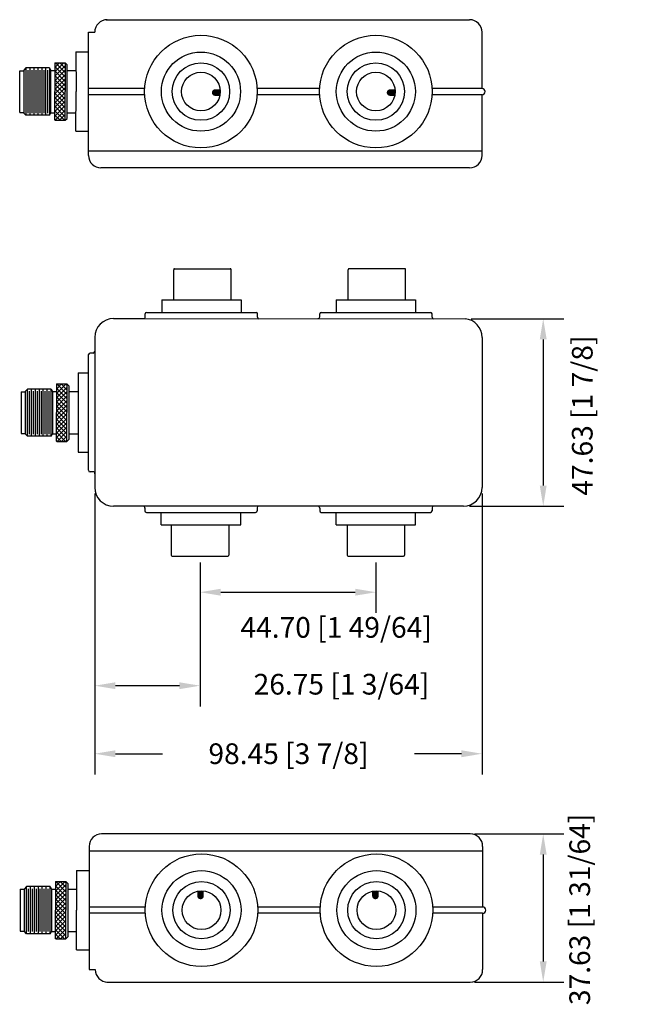
# Model space of a CAD drawing. Extents: x 503 to 659, y 453 to 703.
import ezdxf

# ---------------------------------------------------------------- set-up
doc = ezdxf.new("R2010")
doc.units = 0
doc.header["$PDMODE"] = 3
doc.header["$PDSIZE"] = 2.5
doc.layers.get('0').update_dxf_attribs({"linetype": 'CONTINUOUS'})
doc.layers.get('Defpoints').update_dxf_attribs({"linetype": 'CONTINUOUS'})
for name, color, linetype in [('AREA1', 7, 'CONTINUOUS'), ('DIM', 1, 'CONTINUOUS'), ('HATCH', 4, 'CONTINUOUS'), ('OBJECT', 7, 'CONTINUOUS')]:
    doc.layers.add(name, color=color, linetype=linetype)
doc.dimstyles.new('ABECAD_3D', dxfattribs={"dimtxt": 4.572, "dimasz": 4.572, "dimexe": 4.572, "dimexo": 1.5875, "dimgap": 2.286, "dimtad": 0, "dimtoh": 1, "dimzin": 4, "dimdsep": 46, "dimtxsty": 'STANDARD', "dimcen": 2.286, "dimadec": 0, "dimazin": 0, "dimtfac": 1.5, "dimtofl": 0, "dimtmove": 2, "dimatfit": 2, "dimfxl": 1, "dimfrac": 2, "dimtolj": 1, "dimtzin": 4, "dimarcsym": 0})

# ---------------------------------------------------------------- blocks, each defined once
blk = doc.blocks.new('*D3')
at = {"layer": 'AREA1', "color": 0, "lineweight": -2}
for p, q in [((618.22, 627.09), (641.75, 627.09)), ((636.5, 621.84), (636.5, 584.71)), ((617.78, 579.46), (641.75, 579.46))]:
    blk.add_line(p, q, dxfattribs=at)
at = {"layer": 'AREA1', "color": 0}
for points in [[(635.62, 621.84), (637.37, 621.84), (636.5, 627.09)], [(635.62, 584.71), (637.37, 584.71), (636.5, 579.46)]]:
    blk.add_solid(points, dxfattribs=at)
at = {"layer": 'Defpoints', "color": 0}
for p in [(616.64, 627.09), (616.2, 579.46), (636.5, 579.46)]:
    blk.add_point(p, dxfattribs=at)
at = {"layer": 'AREA1', "color": 0, "insert": (646.42, 602.48), "char_height": 5.25, "attachment_point": 5, "rotation": 90}
blk.add_mtext('\\A1;47.63 [1 7/8]', dxfattribs=at)
blk = doc.blocks.new('*D4')
at = {"layer": 'AREA1', "color": 0, "lineweight": -2}
for p, q in [((522.52, 582.65), (522.52, 511.34)), ((620.97, 582.65), (620.97, 511.34)), ((527.77, 516.59), (539.71, 516.59)), ((615.72, 516.59), (603.78, 516.59))]:
    blk.add_line(p, q, dxfattribs=at)
at = {"layer": 'AREA1', "color": 0}
for points in [[(527.77, 517.46), (527.77, 515.71), (522.52, 516.59)], [(615.72, 517.46), (615.72, 515.71), (620.97, 516.59)]]:
    blk.add_solid(points, dxfattribs=at)
at = {"layer": 'Defpoints', "color": 0}
for p in [(522.52, 584.23), (620.97, 584.23), (620.97, 516.59)]:
    blk.add_point(p, dxfattribs=at)
at = {"layer": 'AREA1', "color": 0, "insert": (571.75, 516.59), "char_height": 5.25, "attachment_point": 5}
blk.add_mtext('\\A1;98.45 [3 7/8]', dxfattribs=at)
blk = doc.blocks.new('*D5')
at = {"layer": 'AREA1', "color": 0, "lineweight": -2}
for p, q in [((522.52, 581.06), (522.52, 528.62)), ((549.27, 565.2), (549.27, 528.62)), ((544.02, 533.87), (527.77, 533.87))]:
    blk.add_line(p, q, dxfattribs=at)
at = {"layer": 'AREA1', "color": 0}
for points in [[(527.77, 534.74), (527.77, 532.99), (522.52, 533.87)], [(544.02, 534.74), (544.02, 532.99), (549.27, 533.87)]]:
    blk.add_solid(points, dxfattribs=at)
at = {"layer": 'Defpoints', "color": 0}
for p in [(522.52, 582.65), (549.27, 566.78), (522.52, 533.87)]:
    blk.add_point(p, dxfattribs=at)
at = {"layer": 'AREA1', "color": 0, "insert": (585.22, 534.24), "char_height": 5.25, "attachment_point": 5}
blk.add_mtext('\\A1;26.75 [1 3/64]', dxfattribs=at)
blk = doc.blocks.new('*D6')
at = {"layer": 'AREA1', "color": 0, "lineweight": -2}
for p, q in [((549.27, 565.2), (549.27, 552.36)), ((593.97, 565.2), (593.97, 552.36)), ((554.52, 557.61), (588.72, 557.61))]:
    blk.add_line(p, q, dxfattribs=at)
at = {"layer": 'AREA1', "color": 0}
for points in [[(554.52, 558.49), (554.52, 556.74), (549.27, 557.61)], [(588.72, 558.49), (588.72, 556.74), (593.97, 557.61)]]:
    blk.add_solid(points, dxfattribs=at)
at = {"layer": 'Defpoints', "color": 0}
for p in [(549.27, 566.78), (593.97, 566.78), (593.97, 557.61)]:
    blk.add_point(p, dxfattribs=at)
at = {"layer": 'AREA1', "color": 0, "insert": (583.87, 548.68), "char_height": 5.25, "attachment_point": 5}
blk.add_mtext('\\A1;44.70 [1 49/64]', dxfattribs=at)
blk = doc.blocks.new('*D7')
at = {"layer": 'AREA1', "color": 0, "lineweight": -2}
for p, q in [((619.05, 496.22), (641.75, 496.22)), ((636.5, 490.97), (636.5, 463.85)), ((619.05, 458.6), (641.75, 458.6))]:
    blk.add_line(p, q, dxfattribs=at)
at = {"layer": 'AREA1', "color": 0}
for points in [[(635.62, 490.97), (637.37, 490.97), (636.5, 496.22)], [(635.62, 463.85), (637.37, 463.85), (636.5, 458.6)]]:
    blk.add_solid(points, dxfattribs=at)
at = {"layer": 'Defpoints', "color": 0}
for p in [(617.46, 496.22), (617.46, 458.6), (636.5, 458.6)]:
    blk.add_point(p, dxfattribs=at)
at = {"layer": 'AREA1', "color": 0, "insert": (645.77, 477.05), "char_height": 5.25, "attachment_point": 5, "rotation": 90}
blk.add_mtext('\\A1;37.63 [1 31/64]', dxfattribs=at)

msp = doc.modelspace()

# ---------------------------------------------------------------- hatches: boundary and pattern name
at = {"layer": 'OBJECT'}
h = msp.add_hatch(dxfattribs=at)
h.set_pattern_fill('ANSI37', scale=6.35, angle=-90, style=0)
h.set_pattern_definition([(45, (330.09154, 581.5689), (0.561266, -0.561266), []), (315, (330.09154, 581.5689), (-0.561266, -0.561266), [])])
h.paths.add_polyline_path([(515.038, 692.082), (512.452, 692.082), (512.388, 692.018), (512.388, 684.782), (512.388, 677.538), (512.452, 677.475), (515.038, 677.475), (515.038, 684.775)])
h = msp.add_hatch(dxfattribs=at)
h.set_pattern_fill('ANSI37', scale=6.35, angle=-90, style=0)
h.set_pattern_definition([(315, (330.5013, 706.4386), (0.561266, 0.561266), []), (45, (330.5013, 706.4386), (-0.561266, 0.561266), [])])
h.paths.add_polyline_path([(515.448, 610.533), (512.862, 610.533), (512.798, 610.469), (512.798, 603.233), (512.798, 595.989), (512.862, 595.926), (515.448, 595.926), (515.448, 603.226)])
h = msp.add_hatch(dxfattribs=at)
h.set_pattern_fill('ANSI37', scale=6.35, angle=-90, style=0)
h.set_pattern_definition([(315, (330.2437, 580.0543), (0.561266, 0.561266), []), (45, (330.2437, 580.0543), (-0.561266, 0.561266), [])])
h.paths.add_polyline_path([(515.191, 484.148), (512.604, 484.148), (512.541, 484.085), (512.541, 476.848), (512.541, 469.605), (512.604, 469.541), (515.191, 469.541), (515.191, 476.841)])

# ---------------------------------------------------------------- linework, layer by layer
for p, q in [((525.457, 703.026, 3.646), (617.778, 703.026, 3.646)), ((520.928, 674.708, 3.646), (520.928, 699.851, 3.646)), ((520.928, 699.851, 3.646), (522.503, 699.851, 3.646)), ((522.503, 699.851, 3.646), (522.503, 699.859, 3.646)), ((620.953, 685.564, 3.646), (620.953, 699.851, 3.646)), ((517.736, 694.842, 3.646), (520.928, 694.845, 3.646)), ((517.749, 694.842, 3.646), (517.76, 684.776, 3.646)), ((535.216, 685.564, 3.646), (520.928, 685.564, 3.646)), ((579.666, 685.564, 3.646), (563.791, 685.564, 3.646)), ((620.953, 685.564, 3.646), (608.241, 685.564, 3.646)), ((517.749, 674.711, 3.646), (517.76, 684.777, 3.646)), ((535.238, 683.989, 3.646), (520.928, 683.989, 3.646)), ((579.688, 683.989, 3.646), (563.769, 683.989, 3.646)), ((620.953, 683.989, 3.646), (608.219, 683.989, 3.646)), ((620.953, 669.701, 3.646), (620.953, 683.989, 3.646)), ((517.736, 674.711, 3.646), (520.928, 674.708, 3.646)), ((520.928, 669.701, 3.646), (520.928, 674.693, 3.646)), ((520.928, 669.701, 3.646), (620.953, 669.701, 3.646)), ((542.579, 631.847, 3.646), (542.579, 639.536, 3.646)), ((557.179, 631.847, 3.646), (557.179, 639.536, 3.646)), ((586.926, 631.847, 3.646), (586.926, 639.536, 3.646)), ((601.277, 639.784, 3.646), (587.175, 639.784, 3.646)), ((601.526, 631.847, 3.646), (601.526, 639.536, 3.646)), ((539.542, 631.86, 3.646), (559.709, 631.86, 3.646)), ((539.542, 631.86, 3.646), (539.542, 628.685, 3.646)), ((559.709, 631.86, 3.646), (559.709, 628.685, 3.646)), ((583.888, 631.86, 3.646), (583.888, 628.685, 3.646)), ((583.888, 631.86, 3.646), (604.056, 631.86, 3.646)), ((604.056, 631.86, 3.646), (604.056, 628.685, 3.646)), ((535.338, 627.51, 3.646), (535.338, 628.288, 3.646)), ((535.735, 628.685, 3.646), (563.503, 628.685, 3.646)), ((563.9, 627.488, 3.646), (563.9, 628.288, 3.646)), ((579.684, 627.51, 3.646), (579.684, 628.288, 3.646)), ((580.081, 628.685, 3.646), (607.85, 628.685, 3.646)), ((608.247, 627.488, 3.646), (608.247, 628.288, 3.646)), ((527.297, 627.11, 3.646), (534.908, 627.11, 3.646)), ((534.882, 627.116, 3.646), (534.882, 627.116, 3.646)), ((534.985, 627.116, 3.646), (534.985, 627.116, 3.646)), ((535.095, 627.134, 3.646), (616.636, 627.09, 3.646)), ((564.149, 627.094, 3.646), (564.149, 627.094, 3.646)), ((564.253, 627.094, 3.646), (564.253, 627.094, 3.646)), ((579.332, 627.116, 3.646), (579.332, 627.116, 3.646)), ((608.599, 627.094, 3.646), (608.599, 627.094, 3.646)), ((522.522, 622.335, 3.646), (522.522, 584.235, 3.646)), ((620.972, 622.335, 3.646), (620.972, 584.235, 3.646)), ((520.947, 617.579, 3.646), (520.946, 617.975, 3.646)), ((522.124, 618.372, 3.646), (521.343, 618.372, 3.646)), ((520.931, 617.171, 3.646), (520.947, 617.579, 3.646)), ((520.931, 617.171, 3.646), (520.931, 617.171, 3.646)), ((520.947, 614.397, 3.646), (520.947, 617.246, 3.646)), ((520.947, 613.349, 3.646), (520.947, 617.169, 3.646)), ((518.277, 613.351, 3.646), (520.947, 613.354, 3.646)), ((520.947, 589.4, 3.646), (520.947, 613.354, 3.646)), ((518.277, 593.183, 3.646), (520.947, 593.183, 3.646)), ((520.922, 588.594, 3.646), (520.947, 589.4, 3.646)), ((522.097, 588.197, 3.646), (521.319, 588.197, 3.646)), ((616.197, 579.459, 3.646), (527.297, 579.459, 3.646)), ((534.882, 579.454, 3.646), (534.882, 579.454, 3.646)), ((535.234, 579.059, 3.646), (535.234, 578.282, 3.646)), ((535.631, 577.885, 3.646), (563.4, 577.885, 3.646)), ((539.438, 574.71, 3.646), (539.438, 577.885, 3.646)), ((559.58, 577.885, 3.646), (563.4, 577.885, 3.646)), ((559.606, 574.71, 3.646), (559.606, 577.885, 3.646)), ((563.797, 579.081, 3.646), (563.797, 578.282, 3.646)), ((564.149, 579.475, 3.646), (564.149, 579.475, 3.646)), ((579.332, 579.454, 3.646), (579.332, 579.454, 3.646)), ((579.684, 579.059, 3.646), (579.684, 578.282, 3.646)), ((580.081, 577.885, 3.646), (607.85, 577.885, 3.646)), ((583.888, 574.71, 3.646), (583.888, 577.885, 3.646)), ((604.03, 577.885, 3.646), (607.85, 577.885, 3.646)), ((604.03, 577.885, 3.646), (607.85, 577.885, 3.646)), ((604.056, 574.71, 3.646), (604.056, 577.885, 3.646)), ((608.247, 579.081, 3.646), (608.247, 578.282, 3.646)), ((608.599, 579.475, 3.646), (608.599, 579.475, 3.646)), ((539.438, 574.71, 3.646), (559.606, 574.71, 3.646)), ((541.968, 574.722, 3.646), (541.968, 567.034, 3.646)), ((556.568, 574.722, 3.646), (556.568, 567.034, 3.646)), ((583.888, 574.71, 3.646), (604.056, 574.71, 3.646)), ((586.672, 574.722, 3.646), (586.672, 567.034, 3.646)), ((601.272, 574.722, 3.646), (601.272, 567.034, 3.646)), ((542.217, 566.785, 3.646), (556.319, 566.785, 3.646)), ((586.921, 566.785, 3.646), (601.023, 566.785, 3.646)), ((521.08, 491.922, 3.646), (521.08, 486.931, 3.646)), ((521.08, 491.922, 3.646), (621.106, 491.922, 3.646)), ((621.106, 491.922, 3.646), (621.106, 477.634, 3.646)), ((517.888, 486.912, 3.646), (521.08, 486.916, 3.646)), ((517.901, 486.912, 3.646), (517.912, 476.847, 3.646)), ((521.08, 486.916, 3.646), (521.08, 461.772, 3.646)), ((517.901, 466.781, 3.646), (517.912, 476.847, 3.646)), ((535.39, 477.634, 3.646), (521.08, 477.634, 3.646)), ((535.368, 476.059, 3.646), (521.08, 476.059, 3.646)), ((579.84, 477.634, 3.646), (563.921, 477.634, 3.646)), ((579.818, 476.059, 3.646), (563.943, 476.059, 3.646)), ((621.106, 477.634, 3.646), (608.371, 477.634, 3.646)), ((621.106, 476.059, 3.646), (608.393, 476.059, 3.646)), ((621.106, 476.059, 3.646), (621.106, 461.772, 3.646)), ((517.888, 466.781, 3.646), (521.08, 466.778, 3.646)), ((521.08, 461.772, 3.646), (522.655, 461.772, 3.646)), ((522.655, 461.772, 3.646), (522.655, 461.764, 3.646)), ((525.609, 458.597, 3.646), (617.931, 458.597, 3.646))]:
    msp.add_line(p, q)
at = {"const_width": 0.833, "elevation": 3.646}
for points in [[(553.117, 684.106, 1), (553.117, 684.939, 1)], [(597.567, 684.106, 1), (597.567, 684.939, 1)], [(548.985, 480.46, -1), (549.818, 480.46, -1)], [(593.435, 480.46, -1), (594.268, 480.46, -1)]]:
    msp.add_lwpolyline(points, format="xyb", close=True, dxfattribs=at)
at = {"color": 7}
for centre in [(549.503, 684.776, 3.646), (593.953, 684.776, 3.646), (549.655, 476.847, 3.646), (594.105, 476.847, 3.646)]:
    msp.add_circle(centre, 14.3, dxfattribs=at)
for centre, radius in [((549.503, 684.776, 3.646), 10.05), ((593.953, 684.776, 3.646), 10.05), ((549.503, 684.776, 3.646), 7.288), ((593.953, 684.776, 3.646), 7.288), ((549.503, 684.776, 3.646), 4.915), ((593.953, 684.776, 3.646), 4.915), ((549.655, 476.847, 3.646), 10.05), ((594.105, 476.847, 3.646), 10.05), ((549.655, 476.847, 3.646), 7.288), ((594.105, 476.847, 3.646), 7.288), ((549.655, 476.847, 3.646), 4.915), ((594.105, 476.847, 3.646), 4.915)]:
    msp.add_circle(centre, radius)
for centre, radius, start, end in [((525.678, 699.859, 3.646), 3.175, 90, 180), ((617.778, 699.851, 3.646), 3.175, 0, 90), ((620.953, 684.776, 3.646), 0.787, 270, 90), ((524.103, 668.574, 3.646), 3.175, 180, 270), ((617.778, 668.574, 3.646), 3.175, 270, 0), ((542.828, 639.536, 3.646), 0.249, 90, 180), ((556.93, 639.536, 3.646), 0.249, 0, 90), ((587.175, 639.536, 3.646), 0.249, 90, 180), ((601.277, 639.536, 3.646), 0.249, 0, 90), ((535.735, 628.288, 3.646), 0.397, 90, 180), ((563.503, 628.288, 3.646), 0.397, 0, 90), ((580.081, 628.288, 3.646), 0.397, 90, 180), ((607.85, 628.288, 3.646), 0.397, 0, 90), ((527.297, 622.335, 3.646), 4.775, 90, 180), ((534.941, 627.51, 3.646), 0.406, 259.94498, 12.42926), ((564.297, 627.488, 3.646), 0.397, 180, 263.62063), ((579.287, 627.51, 3.646), 0.406, 259.94498, 12.42926), ((608.644, 627.488, 3.646), 0.397, 180, 263.62063), ((616.197, 622.335, 3.646), 4.775, 0, 84.71962), ((521.343, 617.975, 3.646), 0.397, 90, 180), ((522.124, 618.769, 3.646), 0.397, 270, 0), ((521.319, 588.594, 3.646), 0.397, 180, 270), ((522.122, 587.792, 3.646), 0.406, 349.94498, 94.97644), ((527.297, 584.235, 3.646), 4.775, 180, 270), ((616.197, 584.235, 3.646), 4.775, 270, 0), ((534.837, 579.059, 3.646), 0.406, 347.57074, 100.05502), ((535.631, 578.282, 3.646), 0.397, 180, 270), ((563.4, 578.282, 3.646), 0.397, 270, 0), ((564.194, 579.081, 3.646), 0.397, 96.37937, 180), ((579.287, 579.059, 3.646), 0.406, 347.57074, 100.05502), ((580.081, 578.282, 3.646), 0.397, 180, 270), ((607.85, 578.282, 3.646), 0.397, 270, 0), ((608.644, 579.081, 3.646), 0.397, 96.37937, 180), ((542.217, 567.034, 3.646), 0.249, 180, 270), ((556.319, 567.034, 3.646), 0.249, 270, 0), ((586.921, 567.034, 3.646), 0.249, 180, 270), ((601.023, 567.034, 3.646), 0.249, 270, 0), ((524.255, 493.05, 3.646), 3.175, 90, 180), ((617.931, 493.05, 3.646), 3.175, 0, 90), ((621.106, 476.847, 3.646), 0.787, 270, 90), ((525.83, 461.764, 3.646), 3.175, 180, 270), ((617.931, 461.772, 3.646), 3.175, 270, 0)]:
    msp.add_arc(centre, radius, start, end)
for points in [[(553.117, 685.356, 3.646), (554.347, 685.356, 3.646), (553.95, 684.522, 3.646), (554.418, 684.522, 3.646)], [(597.567, 685.356, 3.646), (598.797, 685.356, 3.646), (598.4, 684.522, 3.646), (598.868, 684.522, 3.646)], [(553.117, 683.689, 3.646), (554.347, 683.689, 3.646), (553.95, 684.522, 3.646), (554.418, 684.522, 3.646)], [(597.567, 683.689, 3.646), (598.797, 683.689, 3.646), (598.4, 684.522, 3.646), (598.868, 684.522, 3.646)], [(548.568, 480.46, 3.646), (548.568, 481.691, 3.646), (549.401, 481.293, 3.646), (549.401, 481.762, 3.646)], [(550.235, 480.46, 3.646), (550.235, 481.691, 3.646), (549.401, 481.293, 3.646), (549.401, 481.762, 3.646)], [(593.018, 480.46, 3.646), (593.018, 481.691, 3.646), (593.851, 481.293, 3.646), (593.851, 481.762, 3.646)], [(594.685, 480.46, 3.646), (594.685, 481.691, 3.646), (593.851, 481.293, 3.646), (593.851, 481.762, 3.646)]]:
    msp.add_solid(points)
at = {"layer": 'DIM', "color": 7}
msp.add_line((518.277, 613.351, 3.646), (518.277, 593.183, 3.646), dxfattribs=at)
at = {"layer": 'HATCH'}
for p, q in [((520.928, 669.706, 3.646), (520.932, 669.701, 3.646)), ((521.08, 491.918, 3.646), (521.085, 491.922, 3.646))]:
    msp.add_line(p, q, dxfattribs=at)
at = {"layer": 'OBJECT', "color": 7}
for p, q in [((505.035, 690.769, 3.646), (504.535, 690.228, 3.646)), ((505.035, 690.769, 3.646), (505.035, 678.788, 3.646)), ((511.035, 690.769, 3.646), (505.035, 690.769, 3.646)), ((506.035, 690.769, 3.646), (506.035, 678.788, 3.646)), ((507.035, 690.769, 3.646), (507.035, 678.788, 3.646)), ((508.035, 690.769, 3.646), (508.035, 678.788, 3.646)), ((509.035, 690.769, 3.646), (509.035, 678.788, 3.646)), ((510.035, 690.769, 3.646), (510.035, 678.788, 3.646)), ((511.035, 690.769, 3.646), (511.035, 678.788, 3.646)), ((511.035, 690.769, 3.646), (511.388, 690.157, 3.646)), ((512.452, 692.082, 3.646), (512.388, 692.018, 3.646)), ((512.388, 692.018, 3.646), (512.388, 684.782, 3.646)), ((512.452, 692.082, 3.646), (515.038, 692.082, 3.646)), ((515.038, 692.082, 3.646), (515.038, 684.782, 3.646)), ((515.038, 692.082, 3.646), (515.538, 691.582, 3.646)), ((515.538, 677.975, 3.646), (515.538, 691.582, 3.646)), ((503.438, 679.475, 3.646), (503.438, 690.082, 3.646)), ((503.438, 690.082, 3.646), (504.438, 690.082, 3.646)), ((504.535, 690.228, 3.646), (504.438, 690.06, 3.646)), ((504.535, 690.228, 3.646), (504.535, 679.329, 3.646)), ((505.535, 690.228, 3.646), (505.535, 679.329, 3.646)), ((506.535, 690.228, 3.646), (506.535, 679.329, 3.646)), ((507.535, 690.228, 3.646), (507.535, 679.329, 3.646)), ((508.535, 690.228, 3.646), (508.535, 679.329, 3.646)), ((509.535, 690.228, 3.646), (509.535, 679.329, 3.646)), ((510.535, 690.228, 3.646), (510.535, 679.329, 3.646)), ((511.388, 679.4, 3.646), (511.388, 690.157, 3.646)), ((511.388, 690.157, 3.646), (512.36, 690.157, 3.646)), ((515.538, 690.157, 3.646), (517.754, 690.157, 3.646)), ((512.388, 677.538, 3.646), (512.388, 684.775, 3.646)), ((515.038, 677.475, 3.646), (515.038, 684.775, 3.646)), ((503.438, 679.475, 3.646), (504.438, 679.475, 3.646)), ((504.535, 679.329, 3.646), (504.438, 679.496, 3.646)), ((505.035, 678.788, 3.646), (504.535, 679.329, 3.646)), ((511.035, 678.788, 3.646), (505.035, 678.788, 3.646)), ((511.035, 678.788, 3.646), (511.388, 679.4, 3.646)), ((511.388, 679.4, 3.646), (512.388, 679.4, 3.646)), ((515.038, 677.475, 3.646), (515.538, 677.975, 3.646)), ((515.541, 679.4, 3.646), (517.754, 679.4, 3.646)), ((512.452, 677.475, 3.646), (512.388, 677.538, 3.646)), ((512.452, 677.475, 3.646), (515.038, 677.475, 3.646)), ((512.862, 610.533, 3.646), (512.798, 610.469, 3.646)), ((512.798, 610.469, 3.646), (512.798, 603.233, 3.646)), ((512.862, 610.533, 3.646), (515.448, 610.533, 3.646)), ((515.448, 610.533, 3.646), (515.448, 603.233, 3.646)), ((515.448, 610.533, 3.646), (515.948, 610.033, 3.646)), ((503.848, 608.533, 3.646), (503.848, 597.926, 3.646)), ((503.848, 608.533, 3.646), (504.848, 608.533, 3.646)), ((504.945, 608.679, 3.646), (504.848, 608.511, 3.646)), ((505.445, 609.22, 3.646), (504.945, 608.679, 3.646)), ((504.945, 597.78, 3.646), (504.945, 608.679, 3.646)), ((511.445, 609.22, 3.646), (505.445, 609.22, 3.646)), ((505.445, 597.239, 3.646), (505.445, 609.22, 3.646)), ((505.945, 597.78, 3.646), (505.945, 608.679, 3.646)), ((506.445, 597.239, 3.646), (506.445, 609.22, 3.646)), ((506.945, 597.78, 3.646), (506.945, 608.679, 3.646)), ((507.445, 597.239, 3.646), (507.445, 609.22, 3.646)), ((507.945, 597.78, 3.646), (507.945, 608.679, 3.646)), ((508.445, 597.239, 3.646), (508.445, 609.22, 3.646)), ((508.945, 597.78, 3.646), (508.945, 608.679, 3.646)), ((509.445, 597.239, 3.646), (509.445, 609.22, 3.646)), ((509.945, 597.78, 3.646), (509.945, 608.679, 3.646)), ((510.445, 597.239, 3.646), (510.445, 609.22, 3.646)), ((510.945, 597.78, 3.646), (510.945, 608.679, 3.646)), ((511.445, 597.239, 3.646), (511.445, 609.22, 3.646)), ((511.445, 609.22, 3.646), (511.798, 608.608, 3.646)), ((511.798, 608.608, 3.646), (511.798, 597.851, 3.646)), ((511.798, 608.608, 3.646), (512.798, 608.608, 3.646)), ((515.948, 610.033, 3.646), (515.948, 596.426, 3.646)), ((515.951, 608.608, 3.646), (518.254, 608.608, 3.646)), ((512.798, 595.989, 3.646), (512.798, 603.226, 3.646)), ((515.448, 595.926, 3.646), (515.448, 603.226, 3.646)), ((503.848, 597.926, 3.646), (504.848, 597.926, 3.646)), ((504.945, 597.78, 3.646), (504.848, 597.947, 3.646)), ((505.445, 597.239, 3.646), (504.945, 597.78, 3.646)), ((511.445, 597.239, 3.646), (511.798, 597.851, 3.646)), ((511.798, 597.851, 3.646), (512.77, 597.851, 3.646)), ((515.948, 597.851, 3.646), (518.254, 597.851, 3.646)), ((511.445, 597.239, 3.646), (505.445, 597.239, 3.646)), ((512.862, 595.926, 3.646), (512.798, 595.989, 3.646)), ((512.862, 595.926, 3.646), (515.448, 595.926, 3.646)), ((515.448, 595.926, 3.646), (515.948, 596.426, 3.646)), ((505.187, 482.835, 3.646), (504.687, 482.294, 3.646)), ((511.187, 482.835, 3.646), (505.187, 482.835, 3.646)), ((505.187, 470.854, 3.646), (505.187, 482.835, 3.646)), ((506.187, 470.854, 3.646), (506.187, 482.835, 3.646)), ((507.187, 470.854, 3.646), (507.187, 482.835, 3.646)), ((508.187, 470.854, 3.646), (508.187, 482.835, 3.646)), ((509.187, 470.854, 3.646), (509.187, 482.835, 3.646)), ((510.187, 470.854, 3.646), (510.187, 482.835, 3.646)), ((511.187, 470.854, 3.646), (511.187, 482.835, 3.646)), ((511.187, 482.835, 3.646), (511.541, 482.223, 3.646)), ((512.604, 484.148, 3.646), (512.541, 484.085, 3.646)), ((512.541, 484.085, 3.646), (512.541, 476.848, 3.646)), ((512.604, 484.148, 3.646), (515.191, 484.148, 3.646)), ((515.191, 484.148, 3.646), (515.191, 476.848, 3.646)), ((515.191, 484.148, 3.646), (515.691, 483.648, 3.646)), ((515.691, 483.648, 3.646), (515.691, 470.041, 3.646)), ((503.591, 482.148, 3.646), (503.591, 471.541, 3.646)), ((503.591, 482.148, 3.646), (504.591, 482.148, 3.646)), ((504.687, 482.294, 3.646), (504.591, 482.127, 3.646)), ((504.687, 471.395, 3.646), (504.687, 482.294, 3.646)), ((505.687, 471.395, 3.646), (505.687, 482.294, 3.646)), ((506.687, 471.395, 3.646), (506.687, 482.294, 3.646)), ((507.687, 471.395, 3.646), (507.687, 482.294, 3.646)), ((508.687, 471.395, 3.646), (508.687, 482.294, 3.646)), ((509.687, 471.395, 3.646), (509.687, 482.294, 3.646)), ((510.687, 471.395, 3.646), (510.687, 482.294, 3.646)), ((511.541, 482.223, 3.646), (511.541, 471.466, 3.646)), ((511.541, 482.223, 3.646), (512.541, 482.223, 3.646)), ((515.693, 482.223, 3.646), (517.906, 482.223, 3.646)), ((512.541, 469.605, 3.646), (512.541, 476.841, 3.646)), ((515.191, 469.541, 3.646), (515.191, 476.841, 3.646)), ((503.591, 471.541, 3.646), (504.591, 471.541, 3.646)), ((504.687, 471.395, 3.646), (504.591, 471.563, 3.646)), ((505.187, 470.854, 3.646), (504.687, 471.395, 3.646)), ((511.187, 470.854, 3.646), (505.187, 470.854, 3.646)), ((511.187, 470.854, 3.646), (511.541, 471.466, 3.646)), ((511.541, 471.466, 3.646), (512.512, 471.466, 3.646)), ((515.691, 471.466, 3.646), (517.906, 471.466, 3.646)), ((512.604, 469.541, 3.646), (512.541, 469.605, 3.646)), ((512.604, 469.541, 3.646), (515.191, 469.541, 3.646)), ((515.191, 469.541, 3.646), (515.691, 470.041, 3.646))]:
    msp.add_line(p, q, dxfattribs=at)
at = {"layer": 'OBJECT'}
for p, q in [((520.928, 668.574, 3.646), (520.928, 669.701, 3.646)), ((620.953, 668.574, 3.646), (620.953, 669.701, 3.646)), ((617.778, 665.399, 3.646), (524.103, 665.399, 3.646)), ((542.828, 639.784, 3.646), (556.93, 639.784, 3.646)), ((617.931, 496.225, 3.646), (524.255, 496.225, 3.646)), ((521.08, 493.05, 3.646), (521.08, 491.922, 3.646)), ((621.106, 493.05, 3.646), (621.106, 491.922, 3.646))]:
    msp.add_line(p, q, dxfattribs=at)

# ---------------------------------------------------------------- dimensions: what is measured, and where the dimension line sits
at = {"layer": 'AREA1'}
for base, p1, p2, picture, middle in [((636.496, 579.459, 3.646), (616.636, 627.09, 3.646), (616.197, 579.459, 3.646), '*D3', (646.421, 602.483, 3.646)), ((636.496, 458.597, 3.646), (617.463, 496.225, 3.646), (617.463, 458.597, 3.646), '*D7', (645.771, 477.045, 3.646))]:
    dim = msp.add_linear_dim(base=base, p1=p1, p2=p2, angle=90, dimstyle='ABECAD_3D', override={"dimtxt": 5.25, "dimasz": 5.25, "dimexe": 5.25}, dxfattribs=at)
    dim.commit()
    dim.dimension.update_dxf_attribs({"geometry": picture, "text_midpoint": middle, "dimtype": 160})
for base, p1, p2, picture, middle in [((620.972, 516.588, 3.646), (522.522, 584.235, 3.646), (620.972, 584.235, 3.646), '*D4', (571.747, 516.588, 3.646)), ((522.522, 533.868, 3.646), (549.268, 566.785, 3.646), (522.522, 582.647, 3.646), '*D5', (585.218, 534.241, 3.646)), ((593.972, 557.611, 3.646), (549.268, 566.785, 3.646), (593.972, 566.785, 3.646), '*D6', (583.874, 548.675, 3.646))]:
    dim = msp.add_linear_dim(base=base, p1=p1, p2=p2, dimstyle='ABECAD_3D', override={"dimtxt": 5.25, "dimasz": 5.25, "dimexe": 5.25}, dxfattribs=at)
    dim.commit()
    dim.dimension.update_dxf_attribs({"geometry": picture, "text_midpoint": middle, "dimtype": 160})

doc.saveas('drawing.dxf')
